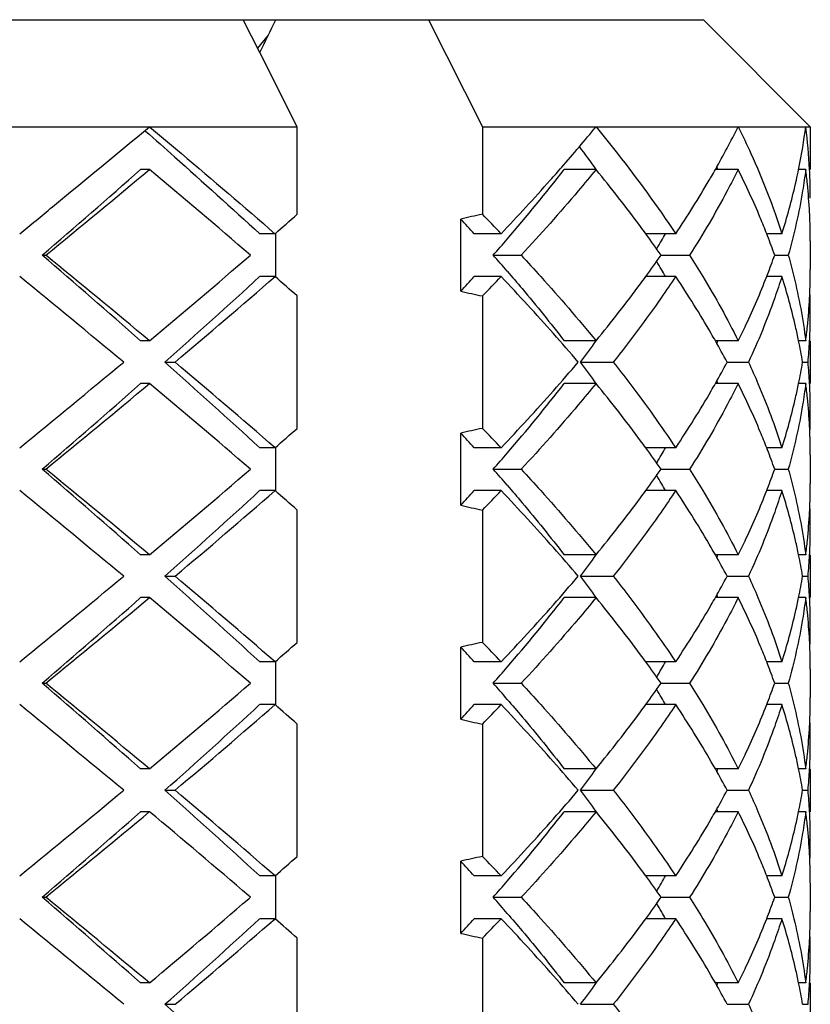
# Model space of a CAD drawing. Units: millimetres. Extents: x -618 to 1125, y 7 to 1045.
# Drawn here: x 521 to 524, y 134 to 139 of the extents above; entities that cross this region are included whole.
import ezdxf

# ---------------------------------------------------------------- set-up
doc = ezdxf.new("R2010")
doc.units = ezdxf.units.MM
doc.header["$LTSCALE"] = 23.1
doc.layers.get('0').update_dxf_attribs({"linetype": 'CONTINUOUS'})
doc.layers.add('02___PRT_ALL_AXES', color=7, linetype='CONTINUOUS')

msp = doc.modelspace()

# ---------------------------------------------------------------- linework, layer by layer
at = {"color": 7, "linetype": 'Continuous'}
for p, q in [((517.0518, 138.8219), (523.8518, 138.8219)), ((521.7781, 138.6679), (521.7003, 138.8219)), ((522.5663, 138.8219), (522.8187, 138.3219)), ((523.8518, 138.8219), (524.3518, 138.3219)), ((521.8178, 138.7494), (521.7672, 138.6894)), ((521.9527, 138.3219), (521.7781, 138.6679)), ((517.3522, 138.3219), (521.9527, 138.3219)), ((521.9527, 137.9127), (521.9527, 138.3219)), ((522.8187, 138.3219), (522.8187, 137.9127)), ((522.8187, 138.3219), (524.3518, 138.3219)), ((521.2627, 138.1219), (521.2211, 138.1219)), ((523.3501, 138.1219), (523.2014, 138.1219)), ((524.0146, 138.1219), (523.9077, 138.1219)), ((524.3304, 138.1219), (524.2969, 138.1219)), ((524.2972, 138.1219), (524.2985, 138.1286)), ((522.7178, 137.5534), (522.7178, 137.8904)), ((521.8494, 137.8219), (521.7778, 137.8219)), ((521.8518, 137.8219), (521.8518, 137.6219)), ((522.9061, 137.8219), (522.7803, 137.8219)), ((523.7226, 137.8219), (523.5826, 137.8219)), ((524.152, 137.8119), (524.1481, 137.8219)), ((524.2189, 137.8219), (524.1518, 137.8219)), ((520.7614, 137.7219), (520.7781, 137.7219)), ((522.8695, 137.7219), (523.0001, 137.7219)), ((523.6543, 137.7219), (523.7877, 137.7219)), ((524.1853, 137.7219), (524.2488, 137.7219)), ((521.8494, 137.6219), (521.7778, 137.6219)), ((522.9061, 137.6219), (522.7803, 137.6219)), ((523.7226, 137.6219), (523.5826, 137.6219)), ((524.1481, 137.6219), (524.152, 137.6319)), ((524.2189, 137.6219), (524.1518, 137.6219)), ((521.9527, 136.9127), (521.9527, 137.5311)), ((522.8187, 137.5311), (522.8187, 136.9127)), ((521.2627, 137.3219), (521.2211, 137.3219)), ((523.3501, 137.3219), (523.2014, 137.3219)), ((524.0146, 137.3219), (523.9078, 137.3219)), ((524.3304, 137.3219), (524.297, 137.3219)), ((521.3344, 137.2219), (521.3821, 137.2219)), ((523.2778, 137.2219), (523.4306, 137.2219)), ((523.963, 137.2219), (524.0627, 137.2219)), ((524.3157, 137.2219), (524.3413, 137.2219)), ((521.2627, 137.1219), (521.2211, 137.1219)), ((523.3501, 137.1219), (523.2014, 137.1219)), ((524.0146, 137.1219), (523.9078, 137.1219)), ((524.3304, 137.1219), (524.297, 137.1219)), ((522.7178, 136.5534), (522.7178, 136.8904)), ((521.8494, 136.8219), (521.7778, 136.8219)), ((521.8518, 136.8219), (521.8518, 136.6219)), ((522.9061, 136.8219), (522.7803, 136.8219)), ((523.7226, 136.8219), (523.5826, 136.8219)), ((524.152, 136.8119), (524.1481, 136.8219)), ((524.2189, 136.8219), (524.1518, 136.8219)), ((520.7614, 136.7219), (520.7781, 136.7219)), ((522.8695, 136.7219), (523.0001, 136.7219)), ((523.6543, 136.7219), (523.7877, 136.7219)), ((524.1853, 136.7219), (524.2488, 136.7219)), ((521.8494, 136.6219), (521.7778, 136.6219)), ((522.9061, 136.6219), (522.7803, 136.6219)), ((523.7226, 136.6219), (523.5826, 136.6219)), ((524.1481, 136.6219), (524.152, 136.6319)), ((524.2189, 136.6219), (524.1518, 136.6219)), ((521.9527, 135.9127), (521.9527, 136.5311)), ((522.8187, 136.5311), (522.8187, 135.9127)), ((521.2627, 136.3219), (521.2211, 136.3219)), ((523.3501, 136.3219), (523.2014, 136.3219)), ((524.0146, 136.3219), (523.9078, 136.3219)), ((524.3304, 136.3219), (524.297, 136.3219)), ((521.3344, 136.2219), (521.3821, 136.2219)), ((523.2778, 136.2219), (523.4306, 136.2219)), ((523.963, 136.2219), (524.0627, 136.2219)), ((524.3157, 136.2219), (524.3413, 136.2219)), ((521.2627, 136.1219), (521.2211, 136.1219)), ((523.3501, 136.1219), (523.2014, 136.1219)), ((524.0146, 136.1219), (523.9078, 136.1219)), ((524.3304, 136.1219), (524.297, 136.1219)), ((522.7178, 135.5534), (522.7178, 135.8904)), ((521.8494, 135.8219), (521.7778, 135.8219)), ((521.8518, 135.8219), (521.8518, 135.6219)), ((522.9061, 135.8219), (522.7803, 135.8219)), ((523.7226, 135.8219), (523.5826, 135.8219)), ((524.152, 135.8119), (524.1481, 135.8219)), ((524.2189, 135.8219), (524.1518, 135.8219)), ((520.7614, 135.7219), (520.7781, 135.7219)), ((522.8695, 135.7219), (523.0001, 135.7219)), ((523.6543, 135.7219), (523.7877, 135.7219)), ((524.1853, 135.7219), (524.2488, 135.7219)), ((521.8494, 135.6219), (521.7778, 135.6219)), ((522.9061, 135.6219), (522.7803, 135.6219)), ((523.7226, 135.6219), (523.5826, 135.6219)), ((524.1481, 135.6219), (524.152, 135.6319)), ((524.2189, 135.6219), (524.1518, 135.6219)), ((521.9527, 134.9127), (521.9527, 135.5311)), ((522.8187, 135.5311), (522.8187, 134.9127)), ((521.2627, 135.3219), (521.2211, 135.3219)), ((523.3501, 135.3219), (523.2014, 135.3219)), ((524.0146, 135.3219), (523.9078, 135.3219)), ((524.3304, 135.3219), (524.297, 135.3219)), ((521.3344, 135.2219), (521.3821, 135.2219)), ((523.2778, 135.2219), (523.4306, 135.2219)), ((523.963, 135.2219), (524.0627, 135.2219)), ((524.3157, 135.2219), (524.3413, 135.2219)), ((521.2627, 135.1219), (521.2211, 135.1219)), ((523.3501, 135.1219), (523.2014, 135.1219)), ((524.0146, 135.1219), (523.9078, 135.1219)), ((524.3304, 135.1219), (524.297, 135.1219)), ((522.7178, 134.5534), (522.7178, 134.8904)), ((521.8494, 134.8219), (521.7778, 134.8219)), ((521.8518, 134.8219), (521.8518, 134.6219)), ((522.9061, 134.8219), (522.7803, 134.8219)), ((523.7226, 134.8219), (523.5826, 134.8219)), ((524.152, 134.8119), (524.1481, 134.8219)), ((524.2189, 134.8219), (524.1518, 134.8219)), ((520.7614, 134.7219), (520.7781, 134.7219)), ((521.7344, 134.7219), (521.7264, 134.7288)), ((521.7268, 134.7154), (521.7344, 134.7219)), ((522.8695, 134.7219), (523.0001, 134.7219)), ((523.6543, 134.7219), (523.7877, 134.7219)), ((524.1853, 134.7219), (524.2488, 134.7219)), ((521.8494, 134.6219), (521.7778, 134.6219)), ((522.9061, 134.6219), (522.7803, 134.6219)), ((523.7226, 134.6219), (523.5826, 134.6219)), ((524.1481, 134.6219), (524.152, 134.6319)), ((524.2189, 134.6219), (524.1518, 134.6219)), ((521.9527, 133.9127), (521.9527, 134.5311)), ((522.8187, 134.5311), (522.8187, 133.9127)), ((521.2627, 134.3219), (521.2211, 134.3219)), ((523.3501, 134.3219), (523.2014, 134.3219)), ((524.0146, 134.3219), (523.9078, 134.3219)), ((524.3304, 134.3219), (524.297, 134.3219)), ((521.3344, 134.2219), (521.3821, 134.2219)), ((523.2778, 134.2219), (523.4306, 134.2219)), ((523.963, 134.2219), (524.0627, 134.2219)), ((524.3157, 134.2219), (524.3413, 134.2219))]:
    msp.add_line(p, q, dxfattribs=at)
for centre, radius, start, end in [((449.7691, 173.7876), 80.1168, 334.000934, 334.123422), ((517.0302, 143.5087), 8.1758, 318.88393, 320.6239), ((520.2188, 140.2173), 4.2427, 330.4043, 333.4655), ((521.6113, 138.6712), 2.7415, 348.5836, 352.6794), ((521.7085, 137.9859), 2.6434, 2.9684, 7.2519), ((517.8106, 134.1198), 6.8351, 35.84588, 36.95446), ((480.4685, 184.4892), 61.7309, 310.746961, 311.312523), ((480.1519, 187.4252), 64.1943, 309.26177, 309.822547), ((499.3455, 111.7966), 34.2547, 49.18637, 50.22088), ((516.7177, 143.1699), 8.2171, 319.16818, 322.09684), ((516.5296, 143.944), 8.8391, 318.3695, 318.89178), ((518.1105, 133.8165), 6.7815, 36.5519, 39.41051), ((519.9942, 140.3436), 4.5004, 329.9399, 330.4185), ((520.5086, 136.7398), 3.6805, 22.057, 22.26), ((521.5336, 138.6866), 2.8207, 347.4145, 348.4509), ((521.6901, 137.7837), 2.6619, 5.8546, 7.2994), ((521.7461, 137.9884), 2.6057, 1.8366, 2.9564), ((515.6257, 144.7578), 10.0554, 316.38868, 318.32555), ((519.5369, 140.6174), 5.0334, 326.2626, 329.6276), ((519.9363, 140.377), 4.5672, 329.6955, 329.9404), ((521.3667, 138.7273), 2.9925, 342.389, 347.0305), ((521.5073, 138.6925), 2.8476, 347.0787, 347.4155), ((521.724, 137.7871), 2.6278, 2.9405, 5.8567), ((521.7524, 137.9886), 2.5994, 359.9998, 1.8364), ((505.8675, 156.1043), 24.2831, 311.15901, 311.48342), ((523.7727, 133.3482), 4.6631, 101.805, 103.0744), ((514.7155, 130.0215), 11.3108, 43.60218, 44.24064), ((521.7447, 137.7883), 2.6071, 2.2038, 2.9368), ((514.6776, 130.5019), 10.9195, 42.095, 42.58148), ((521.7487, 137.7885), 2.6031, 1.4694, 2.2038), ((518.5627, 134.1546), 6.217, 36.14912, 36.53057), ((518.8113, 134.335), 5.9098, 34.96655, 36.15838), ((519.4667, 140.2235), 4.8456, 329.8344, 330.2893), ((521.7522, 137.7886), 2.5996, 0.0002, 1.4694), ((515.6329, 144.0901), 9.6396, 318.65208, 319.24576), ((519.3781, 140.275), 4.9481, 329.3273, 329.8342), ((521.0684, 136.6178), 3.3067, 19.5063, 21.1696), ((474.035, 83.5615), 71.5312, 48.726221, 49.214295), ((473.6522, 80.1458), 74.4034, 50.215926, 50.699757), ((497.3738, 165.9724), 37.3032, 309.82139, 310.77136), ((515.6329, 131.3537), 9.6396, 40.75424, 41.34792), ((518.7569, 141.1477), 5.9767, 323.84829, 325.02677), ((519.3781, 135.1688), 4.9481, 30.1658, 30.6727), ((521.0684, 138.8261), 3.3067, 338.8304, 340.4937), ((519.4667, 135.2203), 4.8456, 29.7107, 30.1656), ((521.7522, 137.6553), 2.5996, 358.5271, 359.9989), ((469.6066, 75.0347), 80.7662, 50.350742, 50.797556), ((501.9099, 159.199), 29.3309, 311.47179, 312.6383), ((501.8415, 160.5259), 30.4123, 309.98012, 311.13908), ((505.8675, 119.3395), 24.2831, 48.51658, 48.84099), ((514.6776, 144.9419), 10.9195, 317.41852, 317.905), ((514.8082, 145.3331), 11.1821, 315.75569, 316.4015), ((515.9019, 130.9407), 9.6798, 41.50443, 43.64808), ((517.9432, 141.758), 6.9938, 320.63287, 323.40469), ((518.5627, 141.2892), 6.217, 323.4694, 323.85088), ((519.6731, 134.9118), 4.8727, 30.0988, 33.7917), ((521.407, 136.7276), 2.9507, 12.9365, 17.6439), ((521.7488, 137.6553), 2.603, 357.8484, 358.5271), ((523.7727, 142.0956), 4.6631, 256.9256, 258.195), ((521.7449, 137.6555), 2.6069, 357.0593, 357.8483), ((521.7507, 137.4552), 2.6011, 0.0005, 2.2565), ((521.724, 137.6567), 2.6279, 354.1411, 357.0555), ((521.7516, 137.4553), 2.6002, 357.7933, 359.9992), ((521.5125, 136.7526), 2.8423, 12.242, 12.9213), ((521.6901, 137.6601), 2.6619, 352.7006, 354.1432), ((516.8285, 131.7612), 8.4422, 40.30374, 41.501), ((517.8864, 141.2682), 6.7409, 323.11162, 324.16092), ((519.9915, 135.0987), 4.5035, 29.5818, 30.0738), ((520.1651, 135.1963), 4.3043, 28.0728, 29.5923), ((520.508, 138.7043), 3.6812, 337.7403, 337.9433), ((521.5388, 136.7583), 2.8153, 11.5488, 12.242), ((521.5877, 136.7681), 2.7655, 9.4455, 11.5527), ((521.7292, 137.4564), 2.6227, 354.8708, 357.0412), ((521.7435, 137.4556), 2.6083, 357.0428, 357.7936), ((459.1307, 212.151), 97.2616, 309.240334, 309.611368), ((500.3221, 113.4847), 31.7013, 47.40531, 48.4846), ((500.2324, 112.0379), 32.8869, 48.90452, 49.97627), ((516.7251, 142.7721), 8.5788, 318.50844, 319.68672), ((517.8271, 133.132), 6.8146, 35.84475, 36.88272), ((520.1272, 139.2684), 4.3476, 330.4153, 331.9197), ((521.5877, 137.6758), 2.7655, 348.4473, 350.5545), ((521.7292, 136.9874), 2.6226, 2.9588, 5.1292), ((520.508, 135.7395), 3.6812, 22.0567, 22.2597), ((480.4685, 183.4892), 61.7309, 310.746961, 311.312523), ((480.1518, 186.4252), 64.1943, 309.26177, 309.822547), ((499.3455, 110.7966), 34.2547, 49.18637, 50.22088), ((515.6639, 143.7218), 10.003, 316.38655, 318.46085), ((516.7177, 142.1699), 8.2171, 319.16818, 322.09684), ((518.1111, 132.8169), 6.7808, 36.54904, 39.41064), ((519.555, 139.6056), 5.0118, 326.2596, 329.85), ((519.9915, 139.3451), 4.5035, 329.9262, 330.4182), ((521.5124, 137.6913), 2.8424, 347.0787, 347.7543), ((521.5388, 137.6856), 2.8154, 347.7543, 348.4512), ((521.6902, 136.7837), 2.6618, 5.8516, 7.2994), ((521.7436, 136.9883), 2.6082, 2.2009, 2.9571), ((521.7516, 136.9886), 2.6002, 360, 2.2012), ((521.3668, 137.7272), 2.9923, 342.3889, 347.0307), ((521.7241, 136.7871), 2.6278, 2.935, 5.8537), ((521.7507, 136.9886), 2.6011, 357.7431, 359.9986), ((505.8675, 155.1043), 24.2831, 311.15901, 311.48342), ((523.7727, 132.3482), 4.6631, 101.805, 103.0744), ((514.7155, 129.0215), 11.3108, 43.60218, 44.24064), ((521.7449, 136.7883), 2.6069, 2.1512, 2.9312), ((514.6776, 129.5019), 10.9195, 42.095, 42.58148), ((518.5631, 133.1549), 6.2164, 36.14911, 36.52765), ((521.7489, 136.7885), 2.6029, 1.4644, 2.1511), ((521.7522, 136.7886), 2.5996, 359.999, 1.4645), ((518.8113, 133.335), 5.9098, 34.96655, 36.15838), ((519.4667, 139.2235), 4.8456, 329.8344, 330.2893), ((521.0684, 135.6178), 3.3067, 19.5063, 21.1696), ((515.6329, 143.0901), 9.6396, 318.65208, 319.24576), ((519.3781, 139.275), 4.9481, 329.3273, 329.8342), ((474.035, 82.5615), 71.5312, 48.726221, 49.214295), ((473.6522, 79.1457), 74.4035, 50.215927, 50.699757), ((497.3738, 164.9724), 37.3032, 309.82139, 310.77136), ((515.6329, 130.3537), 9.6396, 40.75424, 41.34792), ((518.7569, 140.1477), 5.9767, 323.84829, 325.02677), ((521.0684, 137.8261), 3.3067, 338.8304, 340.4937), ((519.3781, 134.1688), 4.9481, 30.1658, 30.6727), ((469.6066, 74.0348), 80.7662, 50.350742, 50.797556), ((501.9099, 158.199), 29.3309, 311.47179, 312.6383), ((501.8415, 159.5259), 30.4124, 309.98012, 311.13908), ((505.8675, 118.3395), 24.2831, 48.51658, 48.84099), ((514.6776, 143.9419), 10.9195, 317.41852, 317.905), ((514.8082, 144.3331), 11.1821, 315.75569, 316.4015), ((515.9019, 129.9407), 9.6798, 41.50445, 43.64808), ((518.5624, 140.2894), 6.2173, 323.46758, 323.85087), ((519.4667, 134.2203), 4.8456, 29.7107, 30.1656), ((519.6731, 133.9118), 4.8727, 30.0987, 33.7917), ((521.407, 135.7276), 2.9507, 12.9364, 17.6439), ((521.7522, 136.6553), 2.5996, 358.5246, 359.9983), ((517.943, 140.7582), 6.9941, 320.6329, 323.40296), ((521.7488, 136.6553), 2.603, 357.8481, 358.5246), ((523.7727, 141.0956), 4.6631, 256.9256, 258.195), ((521.7449, 136.6555), 2.6069, 357.0565, 357.848), ((521.7507, 136.4552), 2.6011, 360, 2.2562), ((521.7239, 136.6567), 2.6279, 354.1395, 357.0527), ((521.7516, 136.4553), 2.6002, 357.7899, 359.9986), ((516.8285, 130.7612), 8.4422, 40.30374, 41.50101), ((519.9915, 134.0987), 4.5035, 29.5818, 30.0737), ((521.5125, 135.7526), 2.8423, 12.2431, 12.9212), ((521.5388, 135.7583), 2.8154, 11.5488, 12.2431), ((521.6901, 136.6601), 2.6619, 352.7006, 354.1417), ((521.7435, 136.4556), 2.6083, 357.0428, 357.7902), ((517.8864, 140.2682), 6.7409, 323.11162, 324.16092), ((520.1651, 134.1963), 4.3043, 28.0728, 29.5923), ((520.508, 137.7043), 3.6812, 337.7403, 337.9433), ((521.5877, 135.7681), 2.7655, 9.4455, 11.5527), ((521.7292, 136.4564), 2.6227, 354.8708, 357.0412), ((459.1307, 211.151), 97.2616, 309.240334, 309.611368), ((500.3221, 112.4847), 31.7013, 47.40531, 48.4846), ((500.2324, 111.0379), 32.8869, 48.90452, 49.97627), ((516.7247, 141.7725), 8.5794, 318.50705, 319.68669), ((517.8271, 132.132), 6.8146, 35.84475, 36.88272), ((520.1272, 138.2684), 4.3476, 330.4153, 331.9197), ((521.5877, 136.6758), 2.7655, 348.4473, 350.5545), ((521.7292, 135.9874), 2.6227, 2.9588, 5.1292), ((480.4685, 182.4892), 61.7309, 310.746961, 311.312523), ((480.1518, 185.4252), 64.1943, 309.26177, 309.822547), ((499.3455, 109.7966), 34.2547, 49.18637, 50.22088), ((516.7177, 141.1699), 8.2171, 319.16818, 322.09684), ((518.1112, 131.8171), 6.7806, 36.54826, 39.41067), ((519.9915, 138.3451), 4.5035, 329.9262, 330.4182), ((520.508, 134.7395), 3.6812, 22.0567, 22.2597), ((521.5388, 136.6856), 2.8154, 347.7565, 348.4512), ((521.6901, 135.7837), 2.6619, 5.8541, 7.2994), ((521.7436, 135.9883), 2.6083, 2.2022, 2.9572), ((515.6635, 142.7222), 10.0035, 316.38657, 318.45953), ((519.555, 138.6056), 5.0118, 326.2596, 329.85), ((521.5125, 136.6913), 2.8423, 347.0787, 347.7565), ((521.7516, 135.9886), 2.6002, 0.0002, 2.2025), ((521.3668, 136.7272), 2.9923, 342.3889, 347.0307), ((521.724, 135.7871), 2.6278, 2.9396, 5.8563), ((521.7507, 135.9886), 2.6011, 357.7432, 359.9988), ((505.8675, 154.1043), 24.2831, 311.15901, 311.48342), ((523.7727, 131.3482), 4.6631, 101.805, 103.0744), ((514.6776, 128.5019), 10.9195, 42.095, 42.58148), ((514.7155, 128.0215), 11.3108, 43.60218, 44.24064), ((521.7449, 135.7883), 2.6069, 2.1513, 2.9359), ((521.7488, 135.7885), 2.603, 1.4686, 2.1513), ((518.5632, 132.155), 6.2163, 36.1491, 36.52686), ((521.7522, 135.7886), 2.5996, 0, 1.4686), ((515.6329, 142.0901), 9.6396, 318.65208, 319.24576), ((518.8113, 132.335), 5.9098, 34.96655, 36.15838), ((519.4667, 138.2235), 4.8456, 329.8344, 330.2893), ((521.0684, 134.6178), 3.3067, 19.5063, 21.1696), ((519.3781, 138.275), 4.9481, 329.3273, 329.8342), ((474.035, 81.5615), 71.5312, 48.726221, 49.214295), ((473.6522, 78.1458), 74.4034, 50.215926, 50.699757), ((497.3738, 163.9724), 37.3032, 309.82139, 310.77136), ((515.6329, 129.3537), 9.6396, 40.75424, 41.34792), ((518.7569, 139.1477), 5.9767, 323.84829, 325.02677), ((521.0684, 136.8261), 3.3067, 338.8304, 340.4937), ((519.3781, 133.1688), 4.9481, 30.1658, 30.6727), ((519.4667, 133.2203), 4.8456, 29.7107, 30.1656), ((521.7522, 135.6553), 2.5996, 358.5298, 359.9996), ((469.6066, 73.0347), 80.7663, 50.350742, 50.797555), ((501.9099, 157.199), 29.3309, 311.47179, 312.6383), ((501.8415, 158.5259), 30.4123, 309.98012, 311.13908), ((505.8675, 117.3395), 24.2831, 48.51658, 48.84099), ((514.6776, 142.9419), 10.9195, 317.41852, 317.905), ((514.8082, 143.3331), 11.1821, 315.75569, 316.4015), ((515.9018, 128.9406), 9.6799, 41.50475, 43.64806), ((518.563, 139.289), 6.2166, 323.47158, 323.85089), ((519.6731, 132.9118), 4.8727, 30.0988, 33.7917), ((521.407, 134.7276), 2.9507, 12.9365, 17.6439), ((517.9435, 139.7577), 6.9934, 320.63284, 323.40676), ((521.7488, 135.6553), 2.603, 357.8485, 358.5299), ((523.7727, 140.0956), 4.6631, 256.9256, 258.195), ((521.724, 135.6567), 2.6278, 354.1428, 357.0586), ((521.7449, 135.6555), 2.6069, 357.0624, 357.8485), ((521.7507, 135.4552), 2.6011, 0.0008, 2.2566), ((521.7516, 135.4553), 2.6002, 357.7953, 359.9995), ((521.5125, 134.7525), 2.8423, 12.2446, 12.9213), ((521.6901, 135.6601), 2.6619, 352.7006, 354.1449), ((516.8284, 129.7611), 8.4422, 40.30374, 41.50133), ((519.9915, 133.0987), 4.5035, 29.5818, 30.0738), ((521.5388, 134.7583), 2.8154, 11.5488, 12.2446), ((521.7435, 135.4556), 2.6083, 357.0428, 357.7956), ((517.8864, 139.2682), 6.7409, 323.11162, 324.16092), ((520.1651, 133.1963), 4.3043, 28.0728, 29.5923), ((520.508, 136.7043), 3.6812, 337.7403, 337.9433), ((521.5877, 134.7681), 2.7655, 9.4455, 11.5527), ((521.7292, 135.4564), 2.6227, 354.8708, 357.0412), ((459.1307, 210.151), 97.2616, 309.240334, 309.611368), ((500.3221, 111.4847), 31.7013, 47.40531, 48.4846), ((500.2324, 110.0379), 32.8869, 48.90452, 49.97627), ((516.7256, 140.7718), 8.5783, 318.50983, 319.68676), ((517.8271, 131.132), 6.8146, 35.84475, 36.88272), ((520.1272, 137.2684), 4.3476, 330.4153, 331.9197), ((521.5877, 135.6758), 2.7655, 348.4473, 350.5545), ((521.7292, 134.9874), 2.6227, 2.9588, 5.1292), ((480.4685, 181.4892), 61.7309, 310.746961, 311.312523), ((480.1518, 184.4252), 64.1943, 309.26177, 309.822547), ((499.2339, 108.6646), 34.4275, 49.20692, 50.21868), ((516.7177, 140.1699), 8.2171, 319.16818, 322.09684), ((518.1105, 130.8165), 6.7816, 36.55203, 39.4105), ((519.9915, 137.3451), 4.5035, 329.9263, 330.4182), ((520.508, 133.7395), 3.6812, 22.0567, 22.2597), ((521.5388, 135.6855), 2.8153, 347.7578, 348.4512), ((521.6901, 134.7837), 2.6619, 5.8566, 7.2994), ((521.7435, 134.9883), 2.6083, 2.2063, 2.9572), ((515.6643, 141.7215), 10.0025, 316.38653, 318.46216), ((519.555, 137.6056), 5.0118, 326.2596, 329.85), ((521.5125, 135.6913), 2.8423, 347.0788, 347.7578), ((521.7516, 134.9886), 2.6002, 0.0008, 2.2067), ((521.3668, 135.7272), 2.9923, 342.3889, 347.0308), ((521.724, 134.7871), 2.6279, 2.9441, 5.8587), ((521.7507, 134.9886), 2.6011, 357.7435, 359.9995), ((521.7449, 134.7883), 2.6069, 2.1517, 2.9404), ((505.8675, 153.1043), 24.2831, 311.15901, 311.48342), ((523.7727, 130.3482), 4.6631, 101.805, 103.0744), ((514.6776, 127.5019), 10.9195, 42.095, 42.58148), ((514.7155, 127.0215), 11.3108, 43.60218, 44.24064), ((521.7488, 134.7885), 2.603, 1.4726, 2.1516), ((518.5627, 131.1546), 6.217, 36.14912, 36.5307), ((521.7522, 134.7886), 2.5996, 0.001, 1.4727), ((515.6329, 141.0901), 9.6396, 318.65208, 319.24576), ((518.8113, 131.335), 5.9098, 34.96655, 36.15838), ((519.3781, 137.275), 4.9481, 329.3273, 329.8342), ((519.4667, 137.2235), 4.8456, 329.8344, 330.2893), ((521.0684, 133.6178), 3.3067, 19.5063, 21.1696), ((474.035, 80.5615), 71.5312, 48.726221, 49.214295), ((473.6522, 77.1457), 74.4034, 50.215926, 50.699757), ((497.2868, 163.0761), 37.4385, 309.82207, 310.75334), ((515.6329, 128.3537), 9.6396, 40.75424, 41.34792), ((518.7569, 138.1477), 5.9767, 323.84829, 325.02677), ((519.3781, 132.1688), 4.9481, 30.1658, 30.6727), ((521.0684, 135.8261), 3.3067, 338.8304, 340.4937), ((519.4667, 132.2203), 4.8456, 29.7107, 30.1656), ((521.7522, 134.6553), 2.5996, 358.5288, 359.9993), ((469.6066, 72.0347), 80.7662, 50.350742, 50.797556), ((501.9099, 156.199), 29.3309, 311.47179, 312.6383), ((501.8415, 157.5259), 30.4124, 309.98012, 311.13908), ((505.8675, 116.3395), 24.2831, 48.51658, 48.84099), ((514.6776, 141.9419), 10.9195, 317.41852, 317.905), ((514.8082, 142.3331), 11.1821, 315.75569, 316.4015), ((515.9018, 127.9405), 9.68, 41.5048, 43.64806), ((518.5628, 138.2891), 6.2168, 323.47033, 323.85089), ((519.6731, 131.9118), 4.8727, 30.0987, 33.7917), ((521.407, 133.7276), 2.9507, 12.9364, 17.6439), ((523.7727, 139.0956), 4.6631, 256.9256, 258.195), ((517.9433, 138.7579), 6.9936, 320.63286, 323.40558), ((521.7449, 134.6555), 2.6069, 357.0612, 357.8485), ((521.7507, 134.4552), 2.6011, 0.0009, 2.2567), ((521.7488, 134.6553), 2.603, 357.8486, 358.5289), ((521.724, 134.6567), 2.6278, 354.1422, 357.0575), ((521.7516, 134.4553), 2.6002, 357.796, 359.9996), ((521.5125, 133.7526), 2.8423, 12.2438, 12.9212), ((521.6901, 134.6601), 2.6619, 352.7006, 354.1443), ((516.8284, 128.7611), 8.4423, 40.30374, 41.50138), ((517.8864, 138.2682), 6.7409, 323.11162, 324.16092), ((519.9915, 132.0987), 4.5035, 29.5818, 30.0738), ((520.1651, 132.1963), 4.3043, 28.0728, 29.5923), ((520.508, 135.7043), 3.6812, 337.7403, 337.9433), ((521.5388, 133.7583), 2.8154, 11.5488, 12.2438), ((521.5877, 133.7681), 2.7655, 9.4455, 11.5527), ((521.7292, 134.4564), 2.6227, 354.8708, 357.0412), ((521.7435, 134.4556), 2.6083, 357.0428, 357.7963), ((500.3221, 110.4847), 31.7013, 47.40531, 48.4846)]:
    msp.add_arc(centre, radius, start, end, dxfattribs=at)
for points, knots in [([(520.6559, 137.8219), (520.7068, 137.8635), (520.9097, 138.0295), (521.1119, 138.1962), (521.2627, 138.3219)], [0, 0, 0, 0, 0.251027, 1, 1, 1, 1]), ([(521.2445, 138.3013), (521.2898, 138.2614), (521.4688, 138.1031), (521.6463, 137.943), (521.7778, 137.8219)], [0, 0, 0, 0, 0.252239, 1, 1, 1, 1]), ([(521.2627, 138.3219), (521.3125, 138.2804), (521.5094, 138.1153), (521.7048, 137.9484), (521.8494, 137.8219)], [0, 0, 0, 0, 0.252407, 1, 1, 1, 1]), ([(523.3501, 138.3219), (523.3839, 138.2806), (523.514, 138.1185), (523.6369, 137.9504), (523.7226, 137.8219)], [0, 0, 0, 0, 0.256875, 1, 1, 1, 1]), ([(524.0146, 138.3219), (524.0352, 138.2806), (524.1127, 138.118), (524.1784, 137.9496), (524.2189, 137.8219)], [0, 0, 0, 0, 0.256177, 1, 1, 1, 1]), ([(523.3501, 138.1219), (523.3225, 138.0883), (523.209, 137.9523), (523.0911, 137.82), (523.0001, 137.7219)], [0, 0, 0, 0, 0.244981, 1, 1, 1, 1]), ([(524.0146, 138.1219), (523.9979, 138.0883), (523.9276, 137.9521), (523.8498, 137.8197), (523.7877, 137.7219)], [0, 0, 0, 0, 0.244604, 1, 1, 1, 1]), ([(524.1481, 137.8219), (524.1383, 137.847), (524.0972, 137.9485), (524.0514, 138.0481), (524.0146, 138.1219)], [0, 0, 0, 0, 0.246346, 1, 1, 1, 1]), ([(524.3304, 138.1219), (524.3262, 138.0885), (524.3063, 137.9538), (524.2764, 137.8206), (524.2488, 137.7219)], [0, 0, 0, 0, 0.247451, 1, 1, 1, 1]), ([(523.0001, 137.7219), (523.0309, 137.6888), (523.1505, 137.5581), (523.2664, 137.424), (523.3501, 137.3219)], [0, 0, 0, 0, 0.254981, 1, 1, 1, 1]), ([(523.7877, 137.7219), (523.8087, 137.6888), (523.8894, 137.5584), (523.9637, 137.4241), (524.0146, 137.3219)], [0, 0, 0, 0, 0.255567, 1, 1, 1, 1]), ([(524.2488, 137.7219), (524.258, 137.6887), (524.2925, 137.557), (524.3175, 137.4228), (524.3304, 137.3219)], [0, 0, 0, 0, 0.253017, 1, 1, 1, 1]), ([(522.9351, 137.6466), (522.9583, 137.6197), (523.049, 137.5131), (523.1373, 137.4044), (523.2014, 137.3219)], [0, 0, 0, 0, 0.253856, 1, 1, 1, 1]), ([(523.7226, 137.6219), (523.7002, 137.5883), (523.607, 137.452), (523.508, 137.3197), (523.4306, 137.2219)], [0, 0, 0, 0, 0.244512, 1, 1, 1, 1]), ([(524.0146, 137.3219), (524.027, 137.3468), (524.0748, 137.4453), (524.1184, 137.5458), (524.1481, 137.6219)], [0, 0, 0, 0, 0.253809, 1, 1, 1, 1]), ([(524.2189, 137.6219), (524.2083, 137.5884), (524.1627, 137.4526), (524.1081, 137.3199), (524.0627, 137.2219)], [0, 0, 0, 0, 0.245536, 1, 1, 1, 1]), ([(523.4306, 137.2219), (523.4568, 137.1888), (523.558, 137.0584), (523.6544, 136.9242), (523.7226, 136.8219)], [0, 0, 0, 0, 0.255536, 1, 1, 1, 1]), ([(524.0627, 137.2219), (524.078, 137.1888), (524.1363, 137.058), (524.1867, 136.9236), (524.2189, 136.8219)], [0, 0, 0, 0, 0.254788, 1, 1, 1, 1]), ([(523.3501, 137.1219), (523.3225, 137.0883), (523.209, 136.9523), (523.0911, 136.82), (523.0001, 136.7219)], [0, 0, 0, 0, 0.244981, 1, 1, 1, 1]), ([(524.0146, 137.1219), (523.9979, 137.0883), (523.9276, 136.9521), (523.8498, 136.8197), (523.7877, 136.7219)], [0, 0, 0, 0, 0.244604, 1, 1, 1, 1]), ([(524.1481, 136.8219), (524.1383, 136.847), (524.0972, 136.9485), (524.0514, 137.0481), (524.0146, 137.1219)], [0, 0, 0, 0, 0.246346, 1, 1, 1, 1]), ([(524.3304, 137.1219), (524.3262, 137.0885), (524.3063, 136.9538), (524.2764, 136.8206), (524.2488, 136.7219)], [0, 0, 0, 0, 0.247451, 1, 1, 1, 1]), ([(523.0001, 136.7219), (523.0309, 136.6888), (523.1505, 136.5581), (523.2664, 136.424), (523.3501, 136.3219)], [0, 0, 0, 0, 0.254981, 1, 1, 1, 1]), ([(523.7877, 136.7219), (523.8087, 136.6888), (523.8894, 136.5584), (523.9637, 136.4241), (524.0146, 136.3219)], [0, 0, 0, 0, 0.255567, 1, 1, 1, 1]), ([(524.2488, 136.7219), (524.258, 136.6887), (524.2925, 136.557), (524.3175, 136.4228), (524.3304, 136.3219)], [0, 0, 0, 0, 0.253017, 1, 1, 1, 1]), ([(522.9351, 136.6466), (522.9583, 136.6197), (523.049, 136.5131), (523.1373, 136.4044), (523.2014, 136.3219)], [0, 0, 0, 0, 0.253856, 1, 1, 1, 1]), ([(523.7226, 136.6219), (523.7002, 136.5883), (523.607, 136.452), (523.508, 136.3197), (523.4306, 136.2219)], [0, 0, 0, 0, 0.244512, 1, 1, 1, 1]), ([(524.0146, 136.3219), (524.027, 136.3468), (524.0748, 136.4453), (524.1184, 136.5458), (524.1481, 136.6219)], [0, 0, 0, 0, 0.253809, 1, 1, 1, 1]), ([(524.2189, 136.6219), (524.2083, 136.5884), (524.1627, 136.4526), (524.1081, 136.3199), (524.0627, 136.2219)], [0, 0, 0, 0, 0.245536, 1, 1, 1, 1]), ([(523.4306, 136.2219), (523.4568, 136.1888), (523.558, 136.0584), (523.6544, 135.9242), (523.7226, 135.8219)], [0, 0, 0, 0, 0.255536, 1, 1, 1, 1]), ([(524.0627, 136.2219), (524.078, 136.1888), (524.1363, 136.058), (524.1867, 135.9236), (524.2189, 135.8219)], [0, 0, 0, 0, 0.254788, 1, 1, 1, 1]), ([(523.3501, 136.1219), (523.3225, 136.0883), (523.209, 135.9523), (523.0911, 135.82), (523.0001, 135.7219)], [0, 0, 0, 0, 0.244981, 1, 1, 1, 1]), ([(524.0146, 136.1219), (523.9979, 136.0883), (523.9276, 135.9521), (523.8498, 135.8197), (523.7877, 135.7219)], [0, 0, 0, 0, 0.244604, 1, 1, 1, 1]), ([(524.1481, 135.8219), (524.1383, 135.847), (524.0972, 135.9485), (524.0514, 136.0481), (524.0146, 136.1219)], [0, 0, 0, 0, 0.246346, 1, 1, 1, 1]), ([(524.3304, 136.1219), (524.3262, 136.0885), (524.3063, 135.9538), (524.2764, 135.8206), (524.2488, 135.7219)], [0, 0, 0, 0, 0.247451, 1, 1, 1, 1]), ([(523.0001, 135.7219), (523.0309, 135.6888), (523.1505, 135.5581), (523.2664, 135.424), (523.3501, 135.3219)], [0, 0, 0, 0, 0.254981, 1, 1, 1, 1]), ([(523.7877, 135.7219), (523.8087, 135.6888), (523.8894, 135.5584), (523.9637, 135.4241), (524.0146, 135.3219)], [0, 0, 0, 0, 0.255567, 1, 1, 1, 1]), ([(524.2488, 135.7219), (524.258, 135.6887), (524.2925, 135.557), (524.3175, 135.4228), (524.3304, 135.3219)], [0, 0, 0, 0, 0.253017, 1, 1, 1, 1]), ([(522.9351, 135.6466), (522.9583, 135.6197), (523.049, 135.5131), (523.1373, 135.4044), (523.2014, 135.3219)], [0, 0, 0, 0, 0.253856, 1, 1, 1, 1]), ([(523.7226, 135.6219), (523.7002, 135.5883), (523.607, 135.452), (523.508, 135.3197), (523.4306, 135.2219)], [0, 0, 0, 0, 0.244512, 1, 1, 1, 1]), ([(524.0146, 135.3219), (524.027, 135.3468), (524.0748, 135.4453), (524.1184, 135.5458), (524.1481, 135.6219)], [0, 0, 0, 0, 0.253809, 1, 1, 1, 1]), ([(524.2189, 135.6219), (524.2083, 135.5884), (524.1627, 135.4526), (524.1081, 135.3199), (524.0627, 135.2219)], [0, 0, 0, 0, 0.245536, 1, 1, 1, 1]), ([(523.4306, 135.2219), (523.4568, 135.1888), (523.558, 135.0584), (523.6544, 134.9242), (523.7226, 134.8219)], [0, 0, 0, 0, 0.255536, 1, 1, 1, 1]), ([(524.0627, 135.2219), (524.078, 135.1888), (524.1363, 135.058), (524.1867, 134.9236), (524.2189, 134.8219)], [0, 0, 0, 0, 0.254788, 1, 1, 1, 1]), ([(523.3501, 135.1219), (523.3225, 135.0883), (523.209, 134.9523), (523.0911, 134.82), (523.0001, 134.7219)], [0, 0, 0, 0, 0.244981, 1, 1, 1, 1]), ([(524.0146, 135.1219), (523.9979, 135.0883), (523.9276, 134.9521), (523.8498, 134.8197), (523.7877, 134.7219)], [0, 0, 0, 0, 0.244604, 1, 1, 1, 1]), ([(524.1481, 134.8219), (524.1383, 134.847), (524.0972, 134.9485), (524.0514, 135.0481), (524.0146, 135.1219)], [0, 0, 0, 0, 0.246346, 1, 1, 1, 1]), ([(524.3304, 135.1219), (524.3262, 135.0885), (524.3063, 134.9538), (524.2764, 134.8206), (524.2488, 134.7219)], [0, 0, 0, 0, 0.247451, 1, 1, 1, 1]), ([(523.0001, 134.7219), (523.0309, 134.6888), (523.1505, 134.5581), (523.2664, 134.424), (523.3501, 134.3219)], [0, 0, 0, 0, 0.254981, 1, 1, 1, 1]), ([(523.7877, 134.7219), (523.8087, 134.6888), (523.8894, 134.5584), (523.9637, 134.4241), (524.0146, 134.3219)], [0, 0, 0, 0, 0.255567, 1, 1, 1, 1]), ([(524.2488, 134.7219), (524.258, 134.6887), (524.2925, 134.557), (524.3175, 134.4228), (524.3304, 134.3219)], [0, 0, 0, 0, 0.253017, 1, 1, 1, 1]), ([(522.9351, 134.6466), (522.9583, 134.6197), (523.049, 134.5131), (523.1373, 134.4044), (523.2014, 134.3219)], [0, 0, 0, 0, 0.253856, 1, 1, 1, 1]), ([(523.7226, 134.6219), (523.7002, 134.5883), (523.607, 134.452), (523.508, 134.3197), (523.4306, 134.2219)], [0, 0, 0, 0, 0.244512, 1, 1, 1, 1]), ([(524.0146, 134.3219), (524.027, 134.3468), (524.0748, 134.4453), (524.1184, 134.5458), (524.1481, 134.6219)], [0, 0, 0, 0, 0.253809, 1, 1, 1, 1]), ([(524.2189, 134.6219), (524.2083, 134.5884), (524.1627, 134.4526), (524.1081, 134.3199), (524.0627, 134.2219)], [0, 0, 0, 0, 0.245536, 1, 1, 1, 1]), ([(523.4306, 134.2219), (523.4568, 134.1888), (523.558, 134.0584), (523.6544, 133.9242), (523.7226, 133.8219)], [0, 0, 0, 0, 0.255536, 1, 1, 1, 1]), ([(524.0627, 134.2219), (524.078, 134.1888), (524.1363, 134.058), (524.1867, 133.9236), (524.2189, 133.8219)], [0, 0, 0, 0, 0.254788, 1, 1, 1, 1])]:
    msp.add_open_spline(points, degree=3, knots=knots, dxfattribs=at)
at = {"layer": '02___PRT_ALL_AXES', "color": 7, "linetype": 'Continuous'}
for p, q in [((524.3518, 138.3219), (524.3518, 138.1219)), ((524.3518, 137.7886), (524.3518, 137.6552)), ((524.3518, 137.3219), (524.3518, 137.1219)), ((524.3518, 136.7886), (524.3518, 136.6552)), ((524.3518, 136.3219), (524.3518, 136.1219)), ((524.3518, 135.7886), (524.3518, 135.6552)), ((524.3518, 135.3219), (524.3518, 135.1219)), ((524.3518, 134.7886), (524.3518, 134.6552)), ((524.3518, 134.3219), (524.3518, 134.1219))]:
    msp.add_line(p, q, dxfattribs=at)

doc.saveas('drawing.dxf')
